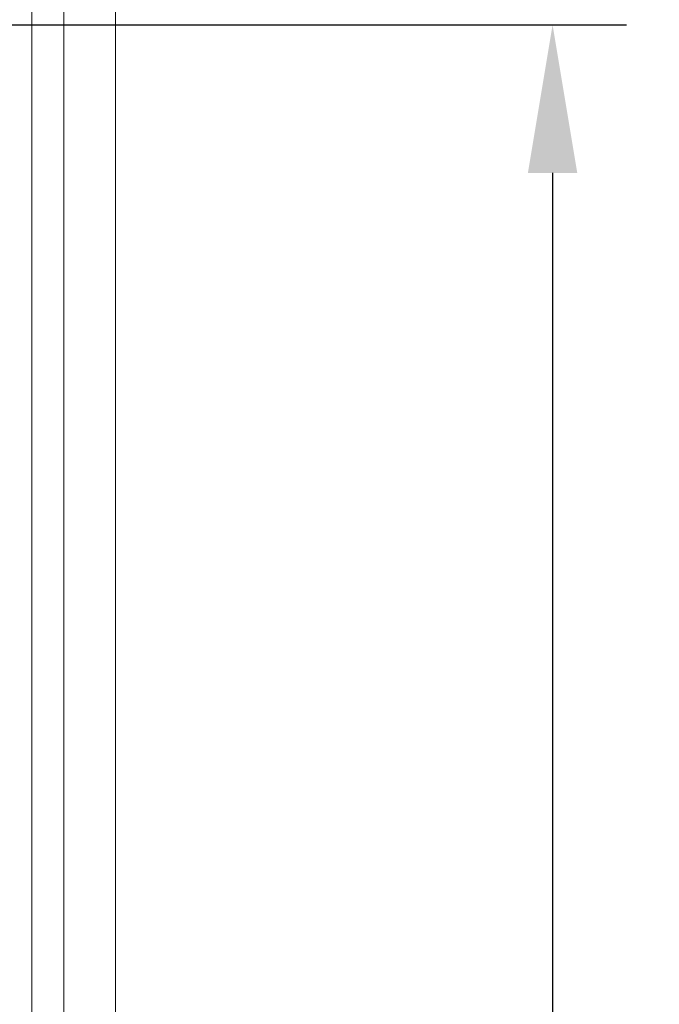
# Model space of a CAD drawing. Units: inches. Extents: x 26 to 204, y -157 to -86.
# Drawn here: x 71 to 81, y -127 to -112 of the extents above; entities that cross this region are included whole.
import ezdxf

# ---------------------------------------------------------------- set-up
doc = ezdxf.new("R2010")
doc.units = ezdxf.units.IN
doc.header["$MEASUREMENT"] = 0
doc.layers.get('DEFPOINTS').update_dxf_attribs({"color": 9})
doc.layers.add('DIM', color=7, linetype='Continuous', lineweight=30)
doc.styles.get("Standard").update_dxf_attribs({"font": 'GOTHIC.TTF'})
doc.dimstyles.new('TRUE SCALE$0', dxfattribs={"dimscale": 12, "dimtxt": 0.125, "dimasz": 0.1875, "dimexe": 0.09375, "dimexo": 0.0625, "dimgap": 0.09375, "dimtad": 0, "dimtih": 1, "dimtoh": 1, "dimdec": 3, "dimzin": 0, "dimdsep": 46, "dimlunit": 5, "dimtxsty": 'Standard', "dimcen": 0.09375, "dimadec": 0, "dimazin": 0, "dimtfac": 0.09375, "dimtdec": 3, "dimtofl": 0, "dimtmove": 0, "dimatfit": 3, "dimfxl": 1, "dimfrac": 2, "dimtolj": 1, "dimtzin": 0, "dimarcsym": 0})

# ---------------------------------------------------------------- blocks, each defined once
blk = doc.blocks.new('*D6')
at = {"layer": 'DEFPOINTS', "color": 0}
for p in [(70.198, -112.098), (79.418, -112.098), (63.494, -157.083)]:
    blk.add_point(p, dxfattribs=at)
at = {"layer": 'DIM', "color": 0, "lineweight": -2}
for p, q in [((70.948, -112.098), (80.543, -112.098)), ((79.418, -114.348), (79.418, -133.402)), ((79.418, -154.833), (79.418, -137.228)), ((64.244, -157.083), (80.543, -157.083))]:
    blk.add_line(p, q, dxfattribs=at)
at = {"layer": 'DIM', "color": 0}
for points in [[(79.043, -114.348), (79.793, -114.348), (79.418, -112.098)], [(79.043, -154.833), (79.793, -154.833), (79.418, -157.083)]]:
    blk.add_solid(points, dxfattribs=at)
at = {"layer": 'DIM', "color": 0, "insert": (79.418, -134.527), "char_height": 1.5, "attachment_point": 2}
blk.add_mtext('\\A1;45"', dxfattribs=at)

msp = doc.modelspace()

# ---------------------------------------------------------------- linework, layer by layer
at = {"color": 7, "linetype": 'Continuous', "lineweight": 15}
for p, q in [((71.9934, -96.6934), (71.9934, -141.8434)), ((72.7773, -141.8434), (72.7773, -96.6934)), ((71.5083, -97.0934), (71.5083, -141.3434))]:
    msp.add_line(p, q, dxfattribs=at)

# ---------------------------------------------------------------- dimensions: what is measured, and where the dimension line sits
at = {"layer": 'DIM'}
dim = msp.add_linear_dim(base=(79.4184, -112.0984), p1=(63.4943, -157.0834), p2=(70.1983, -112.0984), angle=90, dimstyle='TRUE SCALE$0', override={"dimpost": '"'}, dxfattribs=at)
dim.commit()
dim.dimension.update_dxf_attribs({"geometry": '*D6', "text_midpoint": (79.4184, -135.3149), "dimtype": 160})

doc.saveas('drawing.dxf')
